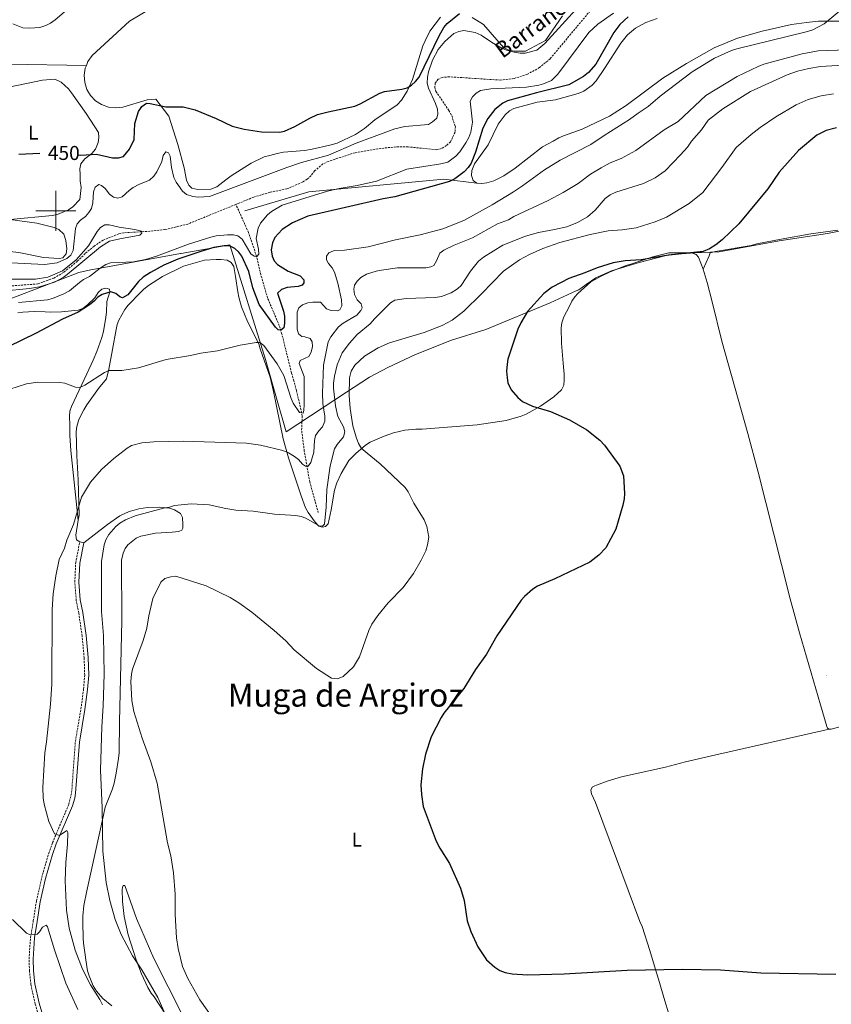
# Model space of a CAD drawing. Units: metres. Extents: x 637312 to 641826, y 4727088 to 4730148.
# Drawn here: x 638482 to 638886, y 4728105 to 4728595 of the extents above; entities that cross this region are included whole.
import ezdxf
from ezdxf.enums import TextEntityAlignment as Align

# ---------------------------------------------------------------- set-up
doc = ezdxf.new("R2010")
doc.units = ezdxf.units.M
doc.header["$MEASUREMENT"] = 0
doc.linetypes.add('TRAZOS', pattern=[0.75, 0.5, -0.25])
doc.linetypes.add('TRAZOSX2', pattern=[1.5, 1, -0.5])
for name, color, linetype, lineweight in [('Carátula', 7, 'Continuous', 5), ('Level 1', 19, 'Continuous', 0), ('Level 11', 142, 'Continuous', 13), ('Level 20', 19, 'Continuous', 0), ('Level 21', 1, 'TRAZOS', 0), ('Level 36', 92, 'Continuous', 0), ('Level 37', 92, 'Continuous', 0), ('Level 4', 36, 'Continuous', 30), ('Level 41', 39, 'Continuous', 0), ('Level 43', 142, 'Continuous', 0), ('Level 45', 19, 'Continuous', 0), ('Level 5', 36, 'Continuous', 0), ('Level 63', 7, 'Continuous', 0), ('Level 7', 19, 'Continuous', 0)]:
    doc.layers.add(name, color=color, linetype=linetype, lineweight=lineweight)
doc.styles.add('Arial', font='ARIAL.TTF', dxfattribs={"height": 0.2})

# ---------------------------------------------------------------- blocks, each defined once
blk = doc.blocks.new('5PATER')
at = {"layer": 'Carátula', "linetype": 'Continuous', "lineweight": 5}
h = blk.add_hatch(color=250, dxfattribs=at)
edge = h.paths.add_edge_path()
edge.add_ellipse((0, 0), major_axis=(-1.33, -1.34), ratio=0.999422, start_angle=0, end_angle=360)

msp = doc.modelspace()

# ---------------------------------------------------------------- linework, layer by layer
at = {"layer": 'Level 1', "color": 19, "linetype": 'Continuous', "lineweight": 0, "ltscale": 0.5}
msp.add_polyline3d([(638468.42, 4728452.81, 443.69), (638503.22, 4728466.13, 440.27), (638511.35, 4728469.27, 442.04), (638516.62, 4728470.5, 443.39), (638562.1, 4728478.67, 447.95), (638562.43, 4728478.73, 448), (638586.58, 4728483.07, 449.6), (638604.32, 4728425.94, 456.2), (638610.21, 4728405.59, 456.75), (638614.63, 4728390.03, 458.96), (638644.67, 4728409.63, 469.12), (638656.23, 4728417.16, 470.49), (638665.32, 4728421.99, 470.6), (638679.1, 4728428.41, 470.71), (638696.94, 4728435.52, 470.8), (638714.04, 4728440.97, 472.34), (638746.16, 4728454.26, 475.67), (638759.09, 4728460.07, 476.41), (638760.45, 4728460.68, 476.45), (638764.1, 4728463.27, 476.66), (638768.89, 4728466.64, 476.63), (638776.73, 4728470.05, 475.71), (638790.41, 4728474.19, 474.81), (638803.98, 4728477.81, 474.99), (638811.6, 4728478.55, 475.03), (638820.62, 4728479.19, 474.87), (638821.09, 4728479.21, 474.87), (638821.51, 4728479.23, 474.91), (638830.29, 4728479.58, 475.8), (638860.11, 4728485.09, 476.06), (638884.24, 4728488.61, 476.84), (638899.08, 4728491.62, 477.99)], dxfattribs=at)
at = {"layer": 'Level 11', "color": 142, "linetype": 'TRAZOSX2', "lineweight": 13}
for points in [[(638768, 4728601.85, 442.77), (638746.08, 4728575.65, 442.32), (638740.81, 4728571.27, 442.18), (638734.79, 4728567.97, 442.08), (638728.27, 4728565.86, 442.02), (638721.46, 4728565.04, 442.01), (638702.17, 4728566.29, 441.67), (638695.94, 4728566.67, 442.04), (638692.41, 4728566.42, 442.04), (638690.41, 4728565.44, 442.04), (638688.91, 4728563.6, 442.04), (638688.66, 4728561.58, 442.04), (638689.26, 4728559.39, 442.04), (638695.73, 4728549.93, 442.04), (638697.1, 4728547.36, 442.04), (638698.91, 4728541.94, 441.67), (638698.76, 4728539.16, 441.67), (638696.54, 4728534.35, 441.67), (638694.47, 4728532.5, 441.67), (638692, 4728530.93, 441.67), (638689.52, 4728530.41, 441.67), (638675.34, 4728531.81, 441.31), (638669.41, 4728531.82, 441.31), (638663.3, 4728531.24, 441.31), (638648.99, 4728528.92, 441.31), (638635.66, 4728524.6, 440.94), (638633, 4728523.31, 440.94), (638628.84, 4728519.9, 440.94), (638626.97, 4728517.48, 440.94), (638625.08, 4728515.72, 440.94), (638622.81, 4728514.25, 440.94), (638614.92, 4728510.88, 440.58), (638606.63, 4728509.22, 440.58), (638598.53, 4728506.8, 440.58), (638589.65, 4728503.18, 440.58)], [(638589.65, 4728503.18, 440.58), (638565.64, 4728493.37, 440.58), (638554.3, 4728490.61, 440.58), (638545.32, 4728489.7, 440.58), (638542.64, 4728489.57, 440.21), (638533.85, 4728489.05, 440.21), (638531.37, 4728488.53, 439.85), (638523.48, 4728485.35, 439.85), (638519.03, 4728482.41, 439.85), (638514.59, 4728478.7, 439.85), (638510.64, 4728474.81, 439.85), (638503.74, 4728469.25, 439.85), (638498.9, 4728466.5, 439.85), (638493.48, 4728464.5, 439.85), (638491.01, 4728463.6, 439.48), (638477.92, 4728462.63, 439.48)], [(638630.64, 4728349.74, 463.57), (638626.39, 4728365.09, 461.37), (638623.71, 4728380.33, 458.76), (638622.35, 4728390.75, 457.18), (638622.7, 4728397.8, 454.6), (638622.11, 4728400.8, 454.05), (638619.79, 4728410.57, 454.04), (638618.48, 4728415.4, 453.77), (638617.31, 4728419.37, 452.62), (638612.53, 4728438.66, 450.11), (638611.23, 4728442.84, 449.61), (638605.44, 4728456.49, 448.06), (638602.02, 4728468.24, 445.45), (638599.95, 4728477.26, 444.41), (638595.91, 4728489.11, 443.91), (638589.65, 4728503.18, 440.58)]]:
    msp.add_polyline3d(points, dxfattribs=at)
at = {"layer": 'Level 20', "color": 19, "linetype": 'Continuous', "lineweight": 0, "ltscale": 0.5}
msp.add_line((638475.9, 4728572.96, 455.67), (638515.2, 4728572.37, 452.51), dxfattribs=at)
for points in [[(638515.2, 4728572.37, 452.51), (638515.97, 4728574.29, 452.59), (638518.02, 4728577.23, 452.65), (638536.73, 4728594.36, 452.65), (638567.67, 4728612.9, 453.82), (638571.62, 4728614.49, 453.82), (638608.56, 4728630.84, 455.57), (638642.6, 4728646.67, 457.9), (638645.02, 4728648.55, 457.9), (638649.23, 4728653.66, 460.24), (638650.88, 4728655.68, 460.82), (638662.05, 4728675.29, 462.57), (638663.54, 4728678.07, 463.16), (638678.33, 4728691.62, 466.08), (638680.76, 4728692.88, 466.66), (638700, 4728705.43, 467.24), (638702.58, 4728706.84, 466.66), (638727.67, 4728717.95, 466.08), (638730.25, 4728718.76, 466.08), (638733.76, 4728719.73, 465.49), (638736.5, 4728720.54, 465.49), (638739.4, 4728721.35, 464.91), (638741.84, 4728722, 464.91), (638746.54, 4728722.58, 464.13)], [(638709.58, 4728513.83, 451.87), (638712.08, 4728513.62, 451.87), (638714.63, 4728513.98, 451.87), (638718.01, 4728514.94, 451.87), (638723.13, 4728517.4, 451.87), (638728.77, 4728521.21, 451.87), (638742.36, 4728531.85, 451.87), (638747.71, 4728534.63, 451.87), (638750.5, 4728536.27, 453.01), (638752.72, 4728537.39, 453.01), (638762.07, 4728540.65, 453.01), (638775.68, 4728547.02, 453.01), (638784.04, 4728552.34, 453.01), (638802.32, 4728565.97, 453.01), (638814.09, 4728573.26, 453.01), (638827.8, 4728581.06, 453.01), (638839.36, 4728585.9, 453.01), (638851.7, 4728589.47, 453.18), (638866.35, 4728592.65, 453.78), (638873.77, 4728593.79, 454.06), (638879.68, 4728594.36, 454.14), (638894.57, 4728594.47, 455.29)], [(638709.58, 4728513.83, 451.97), (638693.2, 4728515.78, 449.13), (638626.01, 4728509.49, 445.01), (638594.11, 4728500.02, 445.01)], [(639175.41, 4728320.65, 481.45), (639168.26, 4728318.32, 481.44), (639144.31, 4728312.04, 481.25), (639040.32, 4728284.43, 479.14), (638912.59, 4728249.13, 478.07), (638886.07, 4728241.93, 478.02), (638885, 4728242.01, 478.02)], [(638885, 4728242.01, 478.02), (638826.5, 4728228.71, 476.95), (638813.47, 4728225.74, 476.88), (638803.62, 4728223.09, 476.88), (638781.64, 4728218.2, 476.88), (638774.5, 4728216.12, 476.88), (638769.21, 4728214.11, 476.88)]]:
    msp.add_polyline3d(points, dxfattribs=at)
at = {"layer": 'Level 21', "color": 19, "linetype": 'TRAZOSX2', "lineweight": 0}
msp.add_polyline3d([(638492.65, 4728095.56, 449.87), (638489.67, 4728105.08, 450.77), (638487.56, 4728114.88, 451.89), (638486.82, 4728121.54, 452.71), (638486.63, 4728127.43, 453.47), (638487.36, 4728138.25, 454.95), (638488.75, 4728146.46, 456.08), (638490.26, 4728156.36, 456.76), (638492.94, 4728168.12, 458.07), (638496.42, 4728180.15, 458.9), (638498.33, 4728185.52, 459.5), (638506.44, 4728204.54, 462.16), (638507.84, 4728210.41, 462.77), (638509.69, 4728235.79, 462.06), (638512.48, 4728252.08, 462.63), (638513.8, 4728261.94, 462.18), (638514.33, 4728268.83, 462.06), (638514.07, 4728277.51, 462.06), (638513.08, 4728288.3, 462.06), (638511.39, 4728299.65, 462.06), (638510.15, 4728306.01, 461.51), (638509.4, 4728315.05, 461), (638509.87, 4728324.85, 460.77), (638511.88, 4728335.13, 460.92)], dxfattribs=at)
at = {"layer": 'Level 21', "color": 19, "linetype": 'Continuous', "lineweight": 0}
msp.add_polyline3d([(638494.57, 4728096.1, 449.87), (638491.61, 4728105.58, 450.77), (638489.54, 4728115.2, 451.89), (638488.82, 4728121.68, 452.71), (638488.63, 4728127.39, 453.47), (638489.34, 4728138.01, 454.95), (638490.73, 4728146.14, 456.08), (638492.22, 4728155.98, 456.76), (638494.88, 4728167.62, 458.07), (638498.32, 4728179.53, 458.9), (638500.19, 4728184.8, 459.5), (638508.32, 4728203.86, 462.16), (638509.4, 4728207.6, 462.63), (638509.82, 4728210.17, 462.77), (638511.67, 4728235.55, 462.06), (638514.46, 4728251.78, 462.63), (638515.78, 4728261.74, 462.18), (638516.33, 4728268.79, 462.06), (638516.07, 4728277.63, 462.06), (638515.06, 4728288.54, 462.06), (638513.37, 4728299.99, 462.06), (638512.13, 4728306.29, 461.51), (638511.4, 4728315.09, 461), (638511.87, 4728324.61, 460.77), (638513.84, 4728334.75, 460.92)], dxfattribs=at)
at = {"layer": 'Level 36', "color": 92, "linetype": 'Continuous', "lineweight": 0}
msp.add_line((638513.84, 4728334.75, 460.92), (638511.88, 4728335.13, 460.92), dxfattribs=at)
for points in [[(638691.45, 4728596.31, 450.31), (638686.2, 4728589.34, 450.9), (638683.83, 4728584.56, 450.9), (638682.79, 4728582.09, 450.31), (638677.54, 4728565.33, 450.31), (638674.88, 4728559.47, 450.31), (638672.04, 4728554.99, 450.31), (638669.94, 4728552.66, 449.73), (638658.88, 4728545.29, 449.73), (638653.74, 4728540.93, 449.73), (638649.19, 4728537.95, 449.73), (638640.08, 4728533.67, 449.73), (638636.42, 4728532.7, 449.15), (638627.57, 4728530.72, 449.15), (638623.76, 4728530.05, 449.15), (638613.36, 4728529.12, 449.15), (638610.16, 4728528.46, 449.15), (638606.5, 4728527.49, 448.56), (638603.76, 4728526.83, 448.56), (638597.22, 4728523.67, 448.56), (638587.22, 4728517.39, 448.56), (638584.65, 4728515.36, 447.98), (638580.11, 4728511.92, 447.98), (638577.22, 4728510.8, 447.39), (638570.64, 4728510.55, 447.39), (638567.72, 4728511.27, 447.39), (638566.17, 4728512.78, 447.39), (638565.06, 4728515.21, 447.39), (638563.89, 4728521.31, 447.39), (638560.65, 4728533.05, 447.39), (638556.3, 4728547.06, 448.56), (638549.74, 4728555.53, 449.73), (638545.45, 4728555.31, 449.73), (638533.27, 4728551.6, 450.31), (638529.71, 4728551.2, 450.48), (638526.15, 4728551.62, 450.7), (638522.78, 4728552.83, 450.95), (638519.78, 4728554.78, 451.23), (638517.3, 4728557.37, 451.52), (638515.47, 4728560.44, 451.8), (638514.38, 4728563.86, 452.06), (638514.1, 4728567.43, 452.28), (638514.64, 4728570.97, 452.46), (638515.2, 4728572.37, 452.51)], [(638799.35, 4728595.74, 453.01), (638793.75, 4728593.7, 453.01), (638788.65, 4728590.86, 453.01), (638784.62, 4728587.59, 453.01), (638781.39, 4728583.37, 452.88), (638773.27, 4728570.78, 451.96), (638769.04, 4728564.72, 451.87), (638767.11, 4728562.61, 451.87), (638762.87, 4728559.57, 451.87), (638760.07, 4728558.33, 451.87), (638748.87, 4728555.24, 451.87), (638739.66, 4728554.01, 451.87), (638728.11, 4728550.98, 451.87), (638725.93, 4728549.75, 451.87), (638723.67, 4728547.82, 451.87), (638720.28, 4728543.19, 451.87), (638715.29, 4728532.9, 451.87), (638708.46, 4728523.34, 451.87), (638707.16, 4728520.04, 451.87), (638706.93, 4728517.54, 451.87), (638707.73, 4728515.03, 451.87), (638709.58, 4728513.83, 451.87)], [(638752.2, 4728597.11, 446.23), (638743.82, 4728584.73, 444.48), (638733.8, 4728579.52, 445.06), (638728.14, 4728579.43, 445.06), (638725.22, 4728580.15, 445.06), (638722.91, 4728581.34, 445.06), (638712.93, 4728592.67, 447.39), (638707.37, 4728596.25, 447.98)], [(638463.64, 4728558.87, 452.05), (638493.26, 4728565.05, 451.64), (638499.41, 4728565.58, 451.64), (638502.6, 4728564.02, 451.64), (638506.26, 4728560.72, 451.64), (638507.84, 4728558.64, 451.63), (638515, 4728548.42, 451.24), (638521.2, 4728538.99, 451.06), (638521.39, 4728536.54, 451.06), (638521.1, 4728534.07, 451.06), (638519.76, 4728530.75, 451.06), (638517.82, 4728528.57, 450.68), (638514.36, 4728525.87, 449.89), (638512.41, 4728523.39, 449.89), (638511.84, 4728520.96, 449.89), (638512.03, 4728518.03, 449.89), (638512.08, 4728514.97, 449.31), (638512.59, 4728511.61, 449.31), (638511.92, 4728505.63, 449.31), (638508.46, 4728501.9, 449.31), (638506.34, 4728500.49, 449.31), (638501.17, 4728498.27, 449.31), (638498.27, 4728497.61, 449.31), (638477.3, 4728495.69, 447.42)], [(638477.3, 4728495.69, 447.42), (638490.52, 4728493.87, 446.91), (638499.17, 4728491.71, 446.91), (638501.47, 4728490.67, 446.91), (638504, 4728488.34, 446.91), (638505.01, 4728485.29, 446.18), (638505.46, 4728481.09, 446.18), (638505.11, 4728478.6, 446.18), (638503.42, 4728476.66, 446.18), (638501.7, 4728476.25, 446.18), (638493.86, 4728476.81, 446.18), (638481.58, 4728479.23, 446.18), (638472.77, 4728480.2, 446.18), (638464.18, 4728479.29, 446.18), (638457.83, 4728477.19, 446.18), (638447.85, 4728472.05, 446.5), (638441.5, 4728468.06, 446.84), (638431.92, 4728460.81, 446.91), (638428.87, 4728459.81, 446.91), (638426.48, 4728460.56, 446.91), (638424.25, 4728461.84, 446.91), (638417.83, 4728473.71, 447.37)], [(638889.34, 4728490.42, 476.88), (638875.96, 4728488.48, 476.75), (638861.18, 4728485.95, 476.07), (638849.04, 4728483.51, 475.74), (638846.29, 4728482.71, 475.74), (638828.41, 4728479.74, 475.74), (638825.84, 4728479.02, 475.74), (638825.25, 4728477.63, 475.74), (638822.39, 4728470.95, 476.94)], [(638511.13, 4728345.91, 460), (638511.57, 4728348.55, 459.78), (638511.05, 4728366.04, 459.85), (638510.49, 4728378.07, 458.7), (638510.16, 4728390.11, 458.64), (638510.37, 4728392.6, 458.64), (638511.37, 4728396.03, 458.64), (638513.89, 4728400.99, 458.64), (638515.42, 4728403.46, 457.5), (638521.15, 4728411.59, 456.6), (638525.17, 4728416.34, 455.24), (638526.44, 4728421.15, 454.24), (638528.23, 4728430.9, 452.69), (638530.05, 4728440.83, 453.1), (638530.57, 4728443.37, 452.94), (638531.31, 4728445.51, 451.82), (638534.27, 4728450.78, 451.8), (638536, 4728453.06, 451.8), (638542.17, 4728459.33, 451.8), (638543.81, 4728460.94, 450.72), (638546.04, 4728462.78, 450.66), (638553.09, 4728467.37, 450.66), (638563.6, 4728472.44, 450.66), (638574.03, 4728475.5, 450.66), (638579.83, 4728475.69, 450.66), (638582.15, 4728475.72, 451.7), (638585.22, 4728475.48, 451.8), (638587.2, 4728474.33, 451.8), (638588.65, 4728472.29, 451.8), (638589.48, 4728467.3, 451.94), (638590.56, 4728459.69, 452.94), (638591.09, 4728457.05, 452.94), (638592.49, 4728452.24, 453.46), (638595.39, 4728444.96, 454.3), (638601.04, 4728433.82, 455.22), (638601.78, 4728431.26, 456.36), (638606.71, 4728417.11, 456.36), (638608.36, 4728410.12, 456.43), (638609.79, 4728402.82, 457.3), (638613.21, 4728386.51, 460.13), (638615.87, 4728376.97, 461.74), (638618.92, 4728367.53, 463.29), (638622.17, 4728358.13, 464.25), (638624.36, 4728352.18, 464.34), (638625.68, 4728349.74, 464.34), (638629.18, 4728344.99, 464.34), (638630.97, 4728343.06, 465.48), (638632.75, 4728342.5, 466.62), (638634.31, 4728342.92, 466.62), (638635.66, 4728344.21, 466.62), (638637.06, 4728351.15, 467.01), (638638.74, 4728360.91, 468.72), (638639.89, 4728364.65, 469.17), (638641.99, 4728369.15, 469.66), (638645.94, 4728375.62, 470.04), (638649.43, 4728379.19, 470.53), (638654.25, 4728383.29, 471.18), (638656.58, 4728384.9, 471.18), (638663.46, 4728387.83, 471.96), (638668.18, 4728389.41, 472.32), (638673.83, 4728390.83, 472.32), (638679.3, 4728391.23, 472.32), (638682.34, 4728391.37, 473.46), (638709.73, 4728393.37, 473.46), (638724.2, 4728395.55, 473.46), (638731.61, 4728397.72, 473.46), (638734.14, 4728398.74, 474.6), (638741.33, 4728402.68, 474.6), (638748.01, 4728407.38, 474.6), (638751.84, 4728410.92, 474.6), (638753, 4728413.23, 475.69), (638753.17, 4728415.79, 476.88), (638753.03, 4728418.63, 475.74), (638752.55, 4728424.11, 475.74), (638751.75, 4728434.07, 476.43), (638751.59, 4728441.73, 476.88), (638751.97, 4728444.19, 476.88), (638752.94, 4728447.14, 476.88), (638755.64, 4728452.27, 476.88), (638756.87, 4728454.94, 475.74), (638758.41, 4728457.11, 475.74), (638759.96, 4728458.84, 476.77), (638766.42, 4728464.68, 476.88), (638768.85, 4728465.9, 476.88), (638771.28, 4728467.21, 475.74), (638775.96, 4728469.6, 475.74), (638783.93, 4728472.7, 475.74), (638786.75, 4728473.62, 474.6), (638797.24, 4728477.01, 474.6), (638805.27, 4728478.99, 474.6), (638816.45, 4728479.08, 474.6), (638818.8, 4728478.24, 474.6), (638820.01, 4728476.88, 474.6), (638822.39, 4728470.95, 476.94)], [(638822.39, 4728470.95, 476.94), (638824.35, 4728464.29, 477.75), (638826.85, 4728454.61, 477.8), (638831.65, 4728435.13, 476.87), (638844.53, 4728389.19, 477.86), (638849.74, 4728369.96, 478), (638861.32, 4728323.91, 476.03), (638865.67, 4728306.85, 475.74), (638870.25, 4728289.97, 476.21), (638880.74, 4728254, 477.86), (638883.9, 4728243.26, 478.02), (638884.2, 4728242.48, 478.02), (638885, 4728242.01, 478.02)], [(638497.12, 4728449.59, 449.52), (638502.79, 4728449.68, 449.53), (638511.04, 4728450.57, 449.53), (638513.44, 4728451.3, 449.53), (638515.66, 4728453.17, 449.53), (638519.38, 4728456.75, 449.53), (638521.01, 4728459.3, 449.53), (638522.87, 4728460.95, 449.53), (638524.87, 4728461.5, 449.53), (638526.64, 4728460.99, 450.1), (638526.82, 4728459.62, 450.1), (638525.44, 4728454.85, 450.1), (638525.14, 4728449.57, 450.1), (638524.91, 4728447.1, 450.38), (638523.68, 4728439.91, 452.32), (638522.87, 4728436.98, 452.49), (638520.38, 4728429.87, 452.17), (638518.55, 4728425.59, 452.38), (638515.43, 4728418.85, 453.51), (638507.73, 4728402.61, 456.94), (638507.02, 4728400.26, 457.43), (638506.78, 4728397.8, 457.91), (638506.88, 4728393.11, 458.66), (638506.99, 4728388.11, 458.85), (638507.38, 4728380.61, 458.63), (638511.13, 4728345.91, 460)], [(638481.06, 4728449.26, 448.39), (638483.48, 4728449.58, 448.94), (638489.21, 4728449.87, 448.96), (638494.68, 4728449.63, 448.96), (638497.12, 4728449.59, 449.52)], [(638513.84, 4728334.75, 460.92), (638525.71, 4728343.84, 462.25), (638531.83, 4728348.08, 462.55), (638536.41, 4728350.25, 462.61), (638538.92, 4728350.98, 462.63), (638541.36, 4728351.63, 463.2), (638545.56, 4728352.31, 463.77), (638551.75, 4728352.48, 463.77), (638556.65, 4728351.93, 464.17), (638559.05, 4728351.2, 464.63), (638562.09, 4728349.33, 465.77), (638563.08, 4728347.38, 466.62), (638563.29, 4728343.86, 467.76), (638563.24, 4728342.03, 467.76), (638562.65, 4728340.94, 468.33), (638561.2, 4728340.31, 468.33), (638557.92, 4728340.03, 468.33), (638549.58, 4728339.44, 469.47), (638542.34, 4728337.95, 469.47), (638539.9, 4728336.99, 469.47), (638535.82, 4728333.64, 469.47), (638534.55, 4728331.86, 469.47), (638533.54, 4728329.57, 469.47), (638532.74, 4728326.09, 469.47), (638532.9, 4728295.86, 468.92), (638531.69, 4728245.56, 469.47), (638531.46, 4728230.25, 468.33), (638531.13, 4728227.42, 468.9), (638529.95, 4728220.04, 468.58), (638528.97, 4728215.15, 467.85), (638528.15, 4728212.29, 467.19), (638524.59, 4728203.16, 465.13), (638523.65, 4728199.16, 464.68), (638515.47, 4728161.47, 463.91), (638513.9, 4728154.21, 463.2), (638513.38, 4728148.94, 462.07), (638513.38, 4728143.26, 462.06), (638513.5, 4728140.43, 461.49), (638513.62, 4728137.91, 461.49), (638513.8, 4728135.47, 460.93), (638514.59, 4728129.58, 460.92), (638514.91, 4728127.16, 460.36), (638515.71, 4728121.71, 460.35), (638516.51, 4728119.12, 459.78), (638518.58, 4728114.18, 459.78), (638520.15, 4728111.6, 459.78), (638523.45, 4728107.87, 460.16), (638527.92, 4728104.15, 460.92)], [(638511.88, 4728335.13, 460.92), (638510.24, 4728336.28, 460.83), (638509.88, 4728338.51, 460.62), (638511.13, 4728345.91, 460)], [(638769.21, 4728214.11, 476.88), (638768.33, 4728213.78, 476.88), (638767.13, 4728213.08, 476.88), (638766.39, 4728211.54, 476.88), (638766.73, 4728209.71, 476.88), (638768.78, 4728205.45, 476.88)], [(638768.78, 4728205.45, 476.88), (638779.23, 4728177.33, 476.25), (638790.83, 4728146.25, 475.54), (638791.94, 4728143.67, 475.48), (638795.79, 4728131.85, 475.22), (638798.65, 4728122.26, 475.01), (638800.06, 4728117.55, 474.66), (638803.23, 4728106.65, 472.59), (638806.87, 4728094.81, 470), (638814.25, 4728073, 465.93)], [(638554.27, 4728100.61, 464.34), (638548.97, 4728108.76, 464.34), (638547.36, 4728110.61, 464.85), (638545.79, 4728113.3, 464.93), (638542.62, 4728120.09, 464.62), (638539.98, 4728127.11, 464.31), (638536.01, 4728139.49, 464.66), (638533.94, 4728148.67, 465.01), (638533.15, 4728156.12, 465.33), (638533.03, 4728162.13, 465.47), (638533.12, 4728163.08, 465.48), (638533.57, 4728164.16, 466.05), (638534.26, 4728164.1, 466.05), (638540.17, 4728147.76, 468.29), (638548.76, 4728127.87, 468.33), (638563.01, 4728099.66, 468.9)]]:
    msp.add_polyline3d(points, dxfattribs=at)
at = {"layer": 'Level 4', "color": 36, "linetype": 'Continuous', "lineweight": 30}
for points in [[(638511.11, 4728527.87, 450.01), (638512.48, 4728527.68, 450.01), (638520.22, 4728528.19, 450.01), (638528.24, 4728526.42, 450.01), (638531.16, 4728526.44, 450.01), (638533.73, 4728527.06, 450.01), (638536.73, 4728530.63, 450.01), (638538.95, 4728535.56, 450.01), (638539.32, 4728543.51, 450.01), (638541.13, 4728549.37, 450.01), (638542.81, 4728551.88, 450.01), (638545.18, 4728553.54, 450.01), (638547, 4728553.48, 450.01), (638554.74, 4728551.69, 450.01), (638563.31, 4728551.73, 450.01), (638569.34, 4728550.19, 450.01), (638579.84, 4728545.93, 450.01), (638587.75, 4728542.13, 450.01), (638593.72, 4728540.56, 450.01), (638602.32, 4728539.22, 450.01), (638611.41, 4728539.17, 450.01), (638613.86, 4728539.68, 450.01), (638618.98, 4728542, 450.01), (638626.43, 4728546.13, 450.01), (638630.31, 4728547.88, 450.01), (638635.5, 4728549.3, 450.01), (638648.94, 4728552.12, 450.01), (638651.49, 4728553.19, 450.01), (638661.24, 4728558.51, 450.01), (638663.57, 4728559.38, 450.01), (638672.21, 4728560.5, 450.01), (638674.97, 4728561.21, 450.01), (638677.12, 4728562.49, 450.01), (638679.07, 4728564.28, 450.01), (638680.87, 4728566.49, 450.01), (638690.91, 4728587.01, 450.01), (638693.25, 4728591.25, 450.01), (638694.84, 4728593.18, 450.01), (638700.99, 4728598.25, 450.01)], [(638784.91, 4728596.58, 450.01), (638780.9, 4728592.79, 450.01), (638777.89, 4728588.79, 450.01), (638768.94, 4728572.96, 450.01), (638765.22, 4728568.88, 450.01), (638762.8, 4728566.88, 450.01), (638755.5, 4728562.75, 450.01), (638739.3, 4728558.77, 450.01), (638724.91, 4728554.72, 450.01), (638722.54, 4728553.63, 450.01), (638718.53, 4728550.37, 450.01), (638715.1, 4728545.86, 450.01), (638712.54, 4728541.1, 450.01), (638708.92, 4728529.11, 450.01), (638706.74, 4728523.63, 450.01), (638705.36, 4728521.55, 450.01), (638703.28, 4728519.46, 450.01), (638698.73, 4728515.95, 450.01), (638696.07, 4728514.57, 450.01), (638668.74, 4728506.87, 450.01), (638662.92, 4728506.02, 450.01), (638625.43, 4728497.35, 450.01), (638617.76, 4728493.93, 450.01), (638612.74, 4728490.69, 450.01), (638609.06, 4728486.75, 450.01), (638607.9, 4728484, 450.01), (638607.16, 4728480.56, 450.01)], [(638888.64, 4728541.23, 475.01), (638883.54, 4728540.03, 475.01), (638878.94, 4728537.63, 475.01), (638869.87, 4728530.04, 475.01), (638860.09, 4728519.17, 475.01), (638854.48, 4728510.85, 475.01), (638840.07, 4728493.45, 475.01), (638831.78, 4728485.5, 475.01), (638828.7, 4728483.09, 475.01), (638825.48, 4728481.13, 475.01), (638822.25, 4728479.74, 475.01), (638805.06, 4728477.94, 475.01), (638791.53, 4728475.63, 475.01), (638783.48, 4728475.12, 475.01), (638777.57, 4728474.07, 475.01), (638769.48, 4728471.68, 475.01), (638763.45, 4728469.12, 475.01), (638755.5, 4728466.26, 475.01), (638747.15, 4728461.92, 475.01), (638742.94, 4728458.76, 475.01), (638734.9, 4728449.87, 475.01), (638731.54, 4728444.27, 475.01), (638730.06, 4728440.99, 475.01), (638725.13, 4728426.18, 475.01), (638724.7, 4728423.72, 475.01), (638724.46, 4728420.23, 475.01), (638724.7, 4728416.8, 475.01), (638725.12, 4728414.32, 475.01), (638726.7, 4728410.9, 475.01), (638729.97, 4728406.99, 475.01), (638732.34, 4728405.06, 475.01), (638737.32, 4728402.73, 475.01), (638746.25, 4728400.02, 475.01), (638755.78, 4728395.9, 475.01), (638764.32, 4728391.02, 475.01), (638770.91, 4728385.76, 475.01), (638773.24, 4728383.31, 475.01), (638780.87, 4728372.91, 475.01), (638782.64, 4728368.05, 475.01), (638783.19, 4728359.34, 475.01), (638782.99, 4728356.67, 475.01), (638782.28, 4728353.47, 475.01), (638778.82, 4728341.43, 475.01), (638773.79, 4728332.26, 475.01), (638770.42, 4728328.56, 475.01), (638765.93, 4728325.03, 475.01), (638748.45, 4728316.72, 475.01), (638739.9, 4728313.15, 475.01), (638737.44, 4728311.58, 475.01), (638733.28, 4728308.07, 475.01), (638731.68, 4728306.15, 475.01), (638719.54, 4728288.38, 475.01), (638714.41, 4728279.26, 475.01), (638708.98, 4728271.72, 475.01), (638703.19, 4728262.25, 475.01), (638693.24, 4728249.85, 475.01), (638691.91, 4728247.74, 475.01), (638686.91, 4728238.16, 475.01), (638684, 4728229.43, 475.01), (638682.57, 4728222.13, 475.01), (638681.75, 4728214.27, 475.01), (638682.01, 4728209.5, 475.01), (638682.96, 4728203.42, 475.01), (638689.44, 4728186.26, 475.01), (638691.17, 4728182.71, 475.01), (638695.93, 4728175.16, 475.01), (638701.43, 4728162.88, 475.01), (638703.27, 4728156.69, 475.01), (638704.81, 4728146.52, 475.01), (638706.61, 4728141.2, 475.01), (638710.19, 4728133.68, 475.01), (638714.48, 4728127.16, 475.01), (638718.55, 4728123.51, 475.01), (638721.07, 4728121.9, 475.01), (638723.8, 4728120.87, 475.01), (638727.17, 4728120.08, 475.01), (638734.88, 4728119.63, 475.01), (638753.05, 4728120.11, 475.01), (638784.4, 4728121.94, 475.01), (638811.94, 4728122.56, 475.01), (638830.9, 4728122.16, 475.01), (638851.01, 4728120.73, 475.01), (638888.32, 4728119.92, 475.01)], [(638481.57, 4728528.26, 450.01), (638491.92, 4728528.7, 450.01)], [(638607.16, 4728480.56, 450.01), (638607.69, 4728477.41, 450.01), (638608.76, 4728475.16, 450.01), (638610.35, 4728473.18, 450.01), (638615.65, 4728469.98, 450.01), (638621.62, 4728467.59, 450.01), (638623.46, 4728465.7, 450.01), (638623.49, 4728464.07, 450.01), (638622.64, 4728463.01, 450.01), (638620.65, 4728462.31, 450.01), (638615.11, 4728461.81, 450.01), (638612.4, 4728460.83, 450.01), (638610.39, 4728458.93, 450.01), (638613.37, 4728450.05, 450.01), (638613.86, 4728447.59, 450.01), (638613.85, 4728444.12, 450.01), (638613.43, 4728441.66, 450.01), (638612.09, 4728440.65, 450.01), (638610.74, 4728440.82, 450.01), (638609.29, 4728442.13, 450.01), (638601.27, 4728453.3, 450.01), (638598.01, 4728461.57, 450.01), (638596.07, 4728469.79, 450.01), (638592.67, 4728477.47, 450.01), (638591.17, 4728479.46, 450.01), (638589.14, 4728481.29, 450.01), (638586.39, 4728482.63, 450.01), (638583.87, 4728482.61, 450.01), (638578.65, 4728481.72, 450.01), (638572.61, 4728479.96, 450.01), (638560.67, 4728475.87, 450.01), (638553.79, 4728472.88, 450.01), (638547.15, 4728469.36, 450.01), (638543.51, 4728466.97, 450.01), (638541.14, 4728464.87, 450.01), (638535.82, 4728458.11, 450.01), (638533.2, 4728456.63, 450.01), (638531.76, 4728457.19, 450.01), (638529.82, 4728458.88, 450.01), (638527.42, 4728459.61, 450.01), (638523.03, 4728458.3, 450.01), (638520.92, 4728456.97, 450.01), (638519.09, 4728454.97, 450.01), (638516.81, 4728453.16, 450.01), (638511.12, 4728449.6, 450.01), (638503.32, 4728446.08, 450.01), (638490.14, 4728439.13, 450.01), (638476.18, 4728432.31, 450.01)]]:
    msp.add_polyline3d(points, dxfattribs=at)
at = {"layer": 'Level 5', "color": 36, "linetype": 'Continuous', "lineweight": 0}
for points in [[(638478.5, 4728593.02, 455.01), (638483.61, 4728590.99, 455.01), (638486.94, 4728590.85, 455.01), (638491.92, 4728591.31, 455.01), (638495, 4728592.31, 455.01), (638497.25, 4728593.41, 455.01), (638499.61, 4728595.07, 455.01), (638512.29, 4728605.99, 455.01)], [(638894.18, 4728602.68, 455.01), (638882.53, 4728593.02, 455.01), (638876.96, 4728590.13, 455.01), (638873.62, 4728589.03, 455.01), (638839.13, 4728580.68, 455.01), (638836.47, 4728579.87, 455.01), (638828.01, 4728575.91, 455.01), (638816.92, 4728569.23, 455.01), (638800.94, 4728557.08, 455.01), (638794.93, 4728551.88, 455.01), (638789.89, 4728548.63, 455.01), (638785.63, 4728545.4, 455.01), (638773.03, 4728537.46, 455.01), (638766.42, 4728532.93, 455.01), (638751.15, 4728525.26, 455.01), (638743.35, 4728520.45, 455.01), (638732.4, 4728512.35, 455.01), (638727.9, 4728509.41, 455.01), (638717.19, 4728502.97, 455.01), (638703.19, 4728495.13, 455.01), (638692.63, 4728491.05, 455.01), (638681.39, 4728488.1, 455.01), (638669.18, 4728485.52, 455.01), (638655.46, 4728482.05, 455.01), (638643.72, 4728480.44, 455.01)], [(638684.91, 4728563.55, 445.01), (638684.98, 4728566.47, 445.01), (638685.56, 4728569.19, 445.01), (638687.62, 4728574.92, 445.01), (638690.36, 4728580.32, 445.01), (638693.69, 4728584.35, 445.01), (638698.18, 4728588.19, 445.01), (638700.65, 4728589.28, 445.01), (638703.1, 4728589.8, 445.01), (638708.79, 4728588.74, 445.01), (638711.77, 4728587.45, 445.01), (638717, 4728583.9, 445.01), (638722.11, 4728580.91, 445.01), (638724.42, 4728579.96, 445.01), (638728.26, 4728579, 445.01), (638731.24, 4728578.47, 445.01), (638733.74, 4728578.49, 445.01), (638739.43, 4728579.94, 445.01), (638743.55, 4728583.2, 445.01), (638758.93, 4728600.13, 445.01)], [(638777.63, 4728598.35, 445.01), (638769.82, 4728592.94, 445.01), (638765.32, 4728588.67, 445.01), (638749.97, 4728568.07, 445.01), (638746.85, 4728564.85, 445.01), (638742.86, 4728563.16, 445.01), (638740.45, 4728562.49, 445.01), (638734.37, 4728561.59, 445.01), (638716.59, 4728560.74, 445.01), (638711.44, 4728559.88, 445.01), (638709.28, 4728558.63, 445.01), (638707.47, 4728556.77, 445.01), (638706.29, 4728554.55, 445.01), (638707.38, 4728544.04, 445.01), (638706.67, 4728539.1, 445.01), (638705.68, 4728536.54, 445.01), (638704.19, 4728533.76, 445.01), (638701.1, 4728529.31, 445.01), (638699.22, 4728527.18, 445.01), (638695.12, 4728524.16, 445.01), (638691.75, 4728523.34, 445.01), (638674.84, 4728520.67, 445.01), (638659.57, 4728514.77, 445.01), (638650.09, 4728512.54, 445.01), (638641.04, 4728511.13, 445.01), (638635.26, 4728509.84, 445.01)], [(638903.47, 4728580.42, 460.01), (638879.66, 4728579.66, 460.01), (638871.55, 4728578.2, 460.01), (638852.6, 4728572.96, 460.01), (638849.65, 4728571.83, 460.01), (638839.18, 4728566.79, 460.01), (638823.71, 4728557.43, 460.01), (638809.9, 4728544.52, 460.01), (638802.86, 4728540.32, 460.01), (638788.79, 4728529.94, 460.01), (638781.49, 4728526, 460.01), (638776.07, 4728523.81, 460.01), (638771.6, 4728521.42, 460.01), (638766.3, 4728518.2, 460.01), (638760.14, 4728513.62, 460.01), (638752.69, 4728509.1, 460.01), (638745.07, 4728505.05, 460.01), (638728.01, 4728497.13, 460.01), (638725.32, 4728495.56, 460.01), (638719.91, 4728493.47, 460.01), (638707.54, 4728486.61, 460.01), (638698.27, 4728482.84, 460.01), (638693.23, 4728480.42, 460.01), (638691.15, 4728478.95, 460.01), (638689.49, 4728475.01, 460.01), (638688.18, 4728472.79, 460.01), (638686.76, 4728472.09, 460.01), (638684.29, 4728471.68, 460.01), (638670.12, 4728471.55, 460.01), (638662.1, 4728470.47, 460.01), (638659.43, 4728469.95, 460.01), (638654.59, 4728468.42, 460.01), (638651.82, 4728466.86, 460.01), (638650.04, 4728465.02, 460.01), (638648.65, 4728462.94, 460.01), (638648.38, 4728460.97, 460.01), (638648.7, 4728458.38, 460.01), (638650.09, 4728455.74, 460.01), (638651.94, 4728453.66, 460.01), (638652.44, 4728451.76, 460.01), (638651.8, 4728450.31, 460.01), (638649.92, 4728447.99, 460.01), (638643.11, 4728444.07, 460.01), (638640.67, 4728442.18, 460.01), (638636.98, 4728437.26, 460.01), (638635.57, 4728434.75, 460.01), (638633.19, 4728423.15, 460.01), (638632.73, 4728409.25, 460.01), (638632.91, 4728404, 460.01), (638633.96, 4728397.7, 460.01), (638633.9, 4728395.21, 460.01), (638632.82, 4728392.45, 460.01), (638630.92, 4728390.48, 460.01), (638629.32, 4728388.16, 460.01), (638628.8, 4728385.72, 460.01), (638628.4, 4728379.92, 460.01), (638626.96, 4728374.63, 460.01), (638625.55, 4728372.8, 460.01), (638624.3, 4728372.87, 460.01), (638622.85, 4728373.81, 460.01), (638620.81, 4728376.17, 460.01), (638618.86, 4728377.73, 460.01), (638615.88, 4728379.44, 460.01), (638613.09, 4728380.63, 460.01), (638601.93, 4728383.35, 460.01), (638594.85, 4728384.37, 460.01), (638563.45, 4728385.32, 460.01), (638548.73, 4728384.99, 460.01), (638542.81, 4728384.42, 460.01), (638537.67, 4728383.1, 460.01), (638535.52, 4728381.81, 460.01), (638528.77, 4728376.63, 460.01), (638522.64, 4728371.29, 460.01), (638517.18, 4728364.93, 460.01), (638512.71, 4728357.45, 460.01), (638508.81, 4728343.81, 460.01), (638505.47, 4728336, 460.01), (638504.21, 4728332.06, 460.01), (638501.62, 4728326.38, 460.01), (638499.93, 4728318.22, 460.01), (638498.64, 4728309.3, 460.01), (638498.09, 4728301.45, 460.01), (638497.9, 4728264.33, 460.01), (638497.29, 4728254.47, 460.01), (638495.29, 4728235.69, 460.01), (638494.42, 4728230.25, 460.01), (638493.54, 4728212.88, 460.01), (638493.68, 4728207.72, 460.01), (638494.1, 4728204.68, 460.01), (638496.48, 4728196, 460.01), (638499.25, 4728189.92, 460.01), (638501.75, 4728189.05, 460.01), (638505.49, 4728191.59, 460.01), (638505.94, 4728190.51, 460.01), (638505.84, 4728184.77, 460.01)], [(638892.01, 4728572.56, 465.01), (638880.73, 4728571.84, 465.01), (638875.01, 4728570.86, 465.01), (638869.29, 4728569.43, 465.01), (638864.15, 4728567.73, 465.01), (638845.82, 4728559.31, 465.01), (638832.12, 4728550.79, 465.01), (638824.79, 4728545.04, 465.01), (638821.43, 4728540.37, 465.01), (638816.5, 4728534.7, 465.01), (638814.49, 4728531.75, 465.01), (638811.11, 4728527.77, 465.01), (638803.39, 4728519.9, 465.01), (638798.4, 4728516.47, 465.01), (638792.67, 4728513.52, 465.01), (638778.77, 4728509.19, 465.01), (638776.02, 4728507.9, 465.01), (638773.46, 4728506.05, 465.01), (638768.49, 4728500.33, 465.01), (638764.72, 4728496.92, 465.01), (638759.78, 4728494.16, 465.01), (638754.36, 4728492.09, 465.01), (638748.26, 4728490.63, 465.01), (638740.28, 4728489.25, 465.01), (638733.77, 4728487.35, 465.01), (638722.64, 4728482.87, 465.01), (638712.95, 4728476.92, 465.01), (638710.42, 4728474.85, 465.01), (638706.49, 4728469.88, 465.01), (638701.82, 4728462.74, 465.01), (638699.94, 4728461.09, 465.01), (638696.9, 4728459.22, 465.01), (638692.04, 4728457.37, 465.01), (638688.91, 4728456.83, 465.01), (638674.36, 4728456.38, 465.01), (638668.74, 4728455.43, 465.01), (638666.61, 4728454.11, 465.01), (638658.64, 4728446.19, 465.01), (638656.57, 4728443.76, 465.01), (638650.07, 4728438.4, 465.01), (638646.2, 4728434.05, 465.01), (638642.55, 4728429.29, 465.01), (638640.06, 4728423.32, 465.01), (638638.8, 4728417.69, 465.01), (638638.29, 4728414.22, 465.01), (638638.31, 4728411.7, 465.01), (638639.23, 4728402.83, 465.01), (638640.44, 4728397.66, 465.01), (638643.22, 4728392.47, 465.01), (638643.82, 4728389.9, 465.01), (638643.2, 4728387.49, 465.01)], [(638474.39, 4728474.22, 445.01), (638494.3, 4728473.22, 445.01), (638500.69, 4728474.13, 445.01), (638505.44, 4728476.23, 445.01), (638507.51, 4728477.98, 445.01), (638508.66, 4728480.22, 445.01), (638509.78, 4728491.11, 445.01), (638510.67, 4728493.56, 445.01), (638512.31, 4728495.37, 445.01), (638514.68, 4728497.13, 445.01), (638516.37, 4728499.07, 445.01), (638517.68, 4728501.19, 445.01), (638518.47, 4728504.01, 445.01), (638518.69, 4728509.44, 445.01), (638519.53, 4728511.76, 445.01), (638521.32, 4728513.11, 445.01), (638522.66, 4728512.66, 445.01), (638524.56, 4728511.02, 445.01), (638526.65, 4728508.22, 445.01), (638528.66, 4728506.74, 445.01), (638530.89, 4728506.28, 445.01), (638533.07, 4728506.88, 445.01), (638536.48, 4728510.1, 445.01), (638538.5, 4728511.57, 445.01), (638541.32, 4728513.16, 445.01), (638546.54, 4728515.25, 445.01), (638548.81, 4728517.26, 445.01), (638550.27, 4728519.46, 445.01), (638552.8, 4728524.61, 445.01), (638553.43, 4728527.49, 445.01), (638554.82, 4728529.33, 445.01), (638556.09, 4728528.77, 445.01), (638556.88, 4728527.16, 445.01), (638557.54, 4728521.62, 445.01), (638558.76, 4728516.57, 445.01), (638559.85, 4728514.19, 445.01), (638562.98, 4728509.75, 445.01), (638565.11, 4728508.06, 445.01), (638568.19, 4728507.05, 445.01), (638570.87, 4728506.81, 445.01), (638576.51, 4728507.18, 445.01), (638614.99, 4728521.52, 445.01), (638622.36, 4728523.97, 445.01), (638635.68, 4728527.73, 445.01), (638649.47, 4728533.58, 445.01), (638668.78, 4728540.76, 445.01), (638673.82, 4728541.88, 445.01), (638685.49, 4728542.94, 445.01), (638687.62, 4728544.23, 445.01), (638689.7, 4728546.09, 445.01), (638690.19, 4728548.18, 445.01), (638689.95, 4728550.66, 445.01), (638689.07, 4728553.42, 445.01), (638685.49, 4728561.11, 445.01), (638684.91, 4728563.55, 445.01)], [(638887.3, 4728558.17, 470.01), (638881.02, 4728557.24, 470.01), (638874.61, 4728555.35, 470.01), (638868.63, 4728552.71, 470.01), (638858.57, 4728546.81, 470.01), (638850.63, 4728541.52, 470.01), (638846.19, 4728538.05, 470.01), (638838.73, 4728531.58, 470.01), (638831.62, 4728521.52, 470.01), (638822.24, 4728509.13, 470.01), (638815.29, 4728503.59, 470.01), (638804.07, 4728496.79, 470.01), (638798.48, 4728494.56, 470.01), (638788.91, 4728491.51, 470.01), (638781.97, 4728490.51, 470.01), (638775.09, 4728490.02, 470.01), (638766.13, 4728488.16, 470.01), (638750.92, 4728484.16, 470.01), (638742.44, 4728481.25, 470.01), (638735.86, 4728478.32, 470.01), (638730.89, 4728475.6, 470.01), (638722.82, 4728469.99, 470.01), (638711.87, 4728458.62, 470.01), (638703.1, 4728450.07, 470.01), (638697.34, 4728445.57, 470.01), (638692.41, 4728442.97, 470.01), (638683.41, 4728439.34, 470.01), (638666.07, 4728434.31, 470.01), (638660.44, 4728431.79, 470.01), (638653.74, 4728427.57, 470.01), (638648.9, 4728423.2, 470.01), (638647.03, 4728420.11, 470.01), (638646.13, 4728416.84, 470.01)], [(638635.26, 4728509.84, 445.01), (638612.74, 4728502.87, 445.01), (638607.34, 4728499.63, 445.01), (638605.45, 4728497.97, 445.01), (638601.88, 4728493.8, 445.01), (638600.77, 4728491.3, 445.01), (638599.79, 4728486.22, 445.01), (638600.84, 4728480.97, 445.01), (638601.01, 4728478.47, 445.01), (638600.03, 4728477.22, 445.01), (638598.69, 4728477.38, 445.01), (638597.14, 4728478.52, 445.01), (638592.73, 4728485.81, 445.01), (638590.59, 4728487.6, 445.01), (638588.39, 4728488.04, 445.01), (638585.42, 4728488.09, 445.01), (638579.88, 4728487.57, 445.01), (638577.17, 4728486.92, 445.01), (638566.07, 4728483.38, 445.01), (638550.03, 4728477.34, 445.01), (638544.65, 4728475.68, 445.01), (638538.56, 4728474.63, 445.01), (638527.19, 4728474.08, 445.01), (638524.85, 4728473.2, 445.01), (638522.02, 4728471.47, 445.01), (638516.77, 4728467.31, 445.01), (638513.82, 4728465.83, 445.01), (638511.8, 4728464.38, 445.01), (638506.74, 4728460.17, 445.01), (638503.89, 4728458.7, 445.01), (638498.29, 4728456.31, 445.01), (638495.88, 4728455.63, 445.01), (638481.39, 4728454.31, 445.01)], [(638470.12, 4728465.95, 440.01), (638489.82, 4728465.96, 440.01), (638496.02, 4728466.93, 440.01), (638503.28, 4728470.15, 440.01), (638510.14, 4728475.62, 440.01), (638516.18, 4728482.49, 440.01), (638520.49, 4728489.74, 440.01), (638522.18, 4728491.68, 440.01), (638524.35, 4728492.93, 440.01), (638526.51, 4728492.95, 440.01), (638531.43, 4728491.83, 440.01), (638539.36, 4728490.71, 440.01), (638542.57, 4728489.85, 440.01), (638542.74, 4728488.8, 440.01), (638541.75, 4728487.92, 440.01), (638531.78, 4728486.09, 440.01), (638526.68, 4728484.82, 440.01), (638522.21, 4728482.09, 440.01), (638505.66, 4728468.28, 440.01), (638503.64, 4728466.79, 440.01), (638499.22, 4728464.42, 440.01), (638491.82, 4728462.13, 440.01), (638486.78, 4728461.29, 440.01), (638473.49, 4728460.06, 440.01)], [(638643.72, 4728480.44, 455.01), (638638.27, 4728480.06, 455.01), (638635.98, 4728479.1, 455.01), (638634.68, 4728477.42, 455.01), (638634.8, 4728475.61, 455.01), (638635.79, 4728473.81, 455.01), (638637.64, 4728471.63, 455.01), (638638.78, 4728469.41, 455.01), (638640.34, 4728463.93, 455.01), (638642.19, 4728455.63, 455.01), (638642.34, 4728452.67, 455.01), (638641.32, 4728450.65, 455.01), (638640.07, 4728450.24, 455.01), (638637.02, 4728450.29, 455.01), (638634.68, 4728451.17, 455.01), (638631.78, 4728454.52, 455.01), (638627.95, 4728454.56, 455.01), (638625.38, 4728454.13, 455.01), (638622.81, 4728453.23, 455.01), (638620.92, 4728451.67, 455.01), (638620.1, 4728449.45, 455.01), (638620.13, 4728441.13, 455.01), (638620.78, 4728438.73, 455.01), (638622.39, 4728437.34, 455.01), (638623.92, 4728437.27, 455.01), (638626.61, 4728436.35, 455.01), (638627.6, 4728434.74, 455.01), (638627.73, 4728432.45, 455.01), (638627.1, 4728429.67, 455.01), (638625.95, 4728427.4, 455.01), (638621.62, 4728425.46, 455.01), (638621.07, 4728424.02, 455.01), (638623.56, 4728417.56, 455.01), (638623.68, 4728403.4, 455.01), (638623.53, 4728400.81, 455.01), (638623.07, 4728399.18, 455.01), (638621.35, 4728399.63, 455.01), (638618.23, 4728404.21, 455.01), (638617.21, 4728406.54, 455.01), (638613.5, 4728418.05, 455.01), (638610.21, 4728423.79, 455.01), (638603.52, 4728432.93, 455.01), (638601.5, 4728434.45, 455.01), (638599.67, 4728434.5, 455.01), (638591.84, 4728433.13, 455.01), (638580.44, 4728430.3, 455.01), (638572.11, 4728429.13, 455.01), (638566.99, 4728427.95, 455.01), (638554.94, 4728425.99, 455.01), (638541.13, 4728421.82, 455.01), (638532.82, 4728420.47, 455.01), (638526.51, 4728420.44, 455.01), (638524.16, 4728419.58, 455.01), (638514.38, 4728413.27, 455.01), (638511.91, 4728412.08, 455.01), (638509.8, 4728412.24, 455.01), (638504.51, 4728414.17, 455.01), (638502.03, 4728414.49, 455.01), (638490.92, 4728414.63, 455.01), (638485.42, 4728413.82, 455.01), (638477.14, 4728411.17, 455.01)], [(638646.13, 4728416.84, 470.01), (638646.04, 4728408.02, 470.01), (638646.56, 4728401.54, 470.01), (638647.84, 4728392.95, 470.01), (638649.48, 4728387.35, 470.01), (638650.65, 4728384.19, 470.01), (638652.22, 4728381.73, 470.01), (638661.47, 4728374.08, 470.01), (638673.96, 4728362.17, 470.01), (638675.4, 4728360.12, 470.01), (638678.25, 4728354.45, 470.01), (638683.39, 4728346.13, 470.01), (638684.78, 4728342.82, 470.01), (638685.63, 4728337.48, 470.01), (638685.12, 4728333.63, 470.01), (638684.2, 4728330.76, 470.01), (638681.92, 4728326.05, 470.01), (638678.07, 4728319.38, 470.01), (638673.01, 4728312.41, 470.01), (638665.48, 4728304.83, 470.01), (638660.35, 4728298.61, 470.01), (638657.32, 4728294.23, 470.01), (638655.89, 4728291.1, 470.01), (638651.16, 4728278.01, 470.01), (638648.24, 4728273.06, 470.01), (638643.09, 4728268.13, 470.01), (638640.24, 4728266.94, 470.01), (638637.17, 4728267.27, 470.01), (638629.82, 4728272.13, 470.01), (638618.64, 4728281.48, 470.01), (638614.5, 4728285.86, 470.01), (638608.75, 4728291.1, 470.01), (638597.63, 4728300.13, 470.01), (638591.11, 4728304.92, 470.01), (638586.8, 4728307.43, 470.01), (638574.87, 4728313.27, 470.01), (638559.66, 4728318.1, 470.01), (638557.18, 4728317.82, 470.01), (638554.22, 4728316.92, 470.01), (638552.28, 4728315.18, 470.01), (638548.35, 4728307.02, 470.01), (638546.2, 4728298.43, 470.01), (638545.32, 4728292.24, 470.01), (638543.51, 4728286.09, 470.01), (638538.18, 4728271.85, 470.01), (638537.63, 4728269.41, 470.01), (638537.32, 4728265.71, 470.01), (638537.82, 4728256.15, 470.01), (638538.88, 4728250.67, 470.01), (638542.93, 4728237.48, 470.01), (638547.32, 4728225.69, 470.01), (638550.36, 4728215.02, 470.01), (638555.6, 4728185.45, 470.01), (638557.23, 4728178.97, 470.01), (638558.51, 4728170.38, 470.01), (638559.44, 4728159.87, 470.01), (638559.39, 4728149.72, 470.01), (638559.98, 4728138.07, 470.01), (638560.82, 4728132.72, 470.01), (638563.03, 4728123.81, 470.01), (638565.65, 4728117.88, 470.01), (638571.74, 4728107.26, 470.01), (638578.15, 4728098.07, 470.01)], [(638643.2, 4728387.49, 465.01), (638640.1, 4728383.72, 465.01), (638638.77, 4728381.58, 465.01), (638636.57, 4728373.01, 465.01), (638634.94, 4728361.27, 465.01), (638634.56, 4728352.44, 465.01), (638633.76, 4728344.02, 465.01), (638632.7, 4728343.04, 465.01), (638631.07, 4728343.11, 465.01), (638624.51, 4728347.02, 465.01), (638622.16, 4728347.88, 465.01), (638619.45, 4728348.38, 465.01), (638608.79, 4728349.04, 465.01), (638598.16, 4728350.43, 465.01), (638589.53, 4728350.97, 465.01), (638584.57, 4728351.77, 465.01), (638576.32, 4728353.66, 465.01), (638567.38, 4728354.17, 465.01), (638558.99, 4728353.37, 465.01), (638556.63, 4728352.5, 465.01), (638553.54, 4728351.94, 465.01), (638539.44, 4728348.18, 465.01), (638534.6, 4728346.15, 465.01), (638531.85, 4728344.53, 465.01), (638529.77, 4728342.87, 465.01), (638526.32, 4728338.87, 465.01), (638524.84, 4728336.2, 465.01), (638524, 4728333.73, 465.01), (638522.68, 4728325.35, 465.01), (638522.78, 4728300.47, 465.01), (638523.63, 4728288.53, 465.01), (638524.02, 4728269.4, 465.01), (638523.51, 4728253.51, 465.01), (638522.81, 4728243.17, 465.01), (638522.28, 4728221.54, 465.01), (638522.96, 4728202.71, 465.01), (638523.3, 4728181.19, 465.01), (638524.97, 4728165.62, 465.01), (638526.84, 4728156.66, 465.01), (638529.47, 4728147.13, 465.01), (638532.46, 4728139.72, 465.01), (638538.17, 4728129.09, 465.01), (638542.78, 4728122.08, 465.01), (638550.75, 4728108.43, 465.01), (638554.61, 4728099.69, 465.01)], [(638505.84, 4728184.77, 460.01), (638504.93, 4728175.57, 460.01), (638504.59, 4728166.47, 460.01), (638505.2, 4728151.93, 460.01), (638506.59, 4728142.97, 460.01), (638509.59, 4728131.88, 460.01), (638513.22, 4728122.51, 460.01), (638517.17, 4728114.63, 460.01), (638521.87, 4728107.34, 460.01), (638523.25, 4728104.68, 460.01)], [(638478.37, 4728147.17, 455.01), (638485.43, 4728140.46, 455.01), (638486.88, 4728139.72, 455.01), (638490.61, 4728139.96, 455.01), (638491.82, 4728141.13, 455.01), (638493.32, 4728143.46, 455.01), (638495.13, 4728144.34, 455.01), (638495.81, 4728143.59, 455.01)], [(638495.81, 4728143.59, 455.01), (638499.34, 4728132.07, 455.01), (638504.96, 4728115.51, 455.01), (638510.89, 4728102.33, 455.01)]]:
    msp.add_polyline3d(points, dxfattribs=at)
at = {"layer": 'Level 63', "linetype": 'Continuous', "lineweight": 0}
for points in [[(638500, 4728490, 0.01), (638500, 4728510, 0.01)], [(638490, 4728500, 0.01), (638510, 4728500, 0.01)]]:
    msp.add_polyline3d(points, dxfattribs=at)

# ---------------------------------------------------------------- block references
at = {"layer": 'Level 7', "color": 19, "linetype": 'Continuous', "lineweight": 0, "xscale": 0.1000007614726202, "yscale": 0.1000007614726202}
msp.add_blockref('5PATER', (638883.59, 4728268.6, 477.7), dxfattribs=at)

# ---------------------------------------------------------------- texts
at = {"layer": 'Level 37', "color": 92, "linetype": 'Continuous', "lineweight": 0, "style": 'Arial'}
for p in [(638488.76, 4728538.92, 450.48), (638649.85, 4728186.96, 473.51)]:
    msp.add_text('L', height=7, dxfattribs=at).set_placement(p, align=Align.MIDDLE_CENTER)
at = {"layer": 'Level 41', "color": 39, "linetype": 'Continuous', "lineweight": 0, "style": 'Arial'}
msp.add_text('450', height=7, rotation=-0.4083, dxfattribs=at).set_placement((638503.93, 4728528.81, 450.01), align=Align.MIDDLE_CENTER)
at = {"layer": 'Level 43', "color": 142, "linetype": 'Continuous', "lineweight": 0, "style": 'Arial'}
msp.add_text('Barranco', height=8, rotation=36.2696, dxfattribs=at).set_placement((638723.85, 4728573.55, 443.7), align=Align.BOTTOM_LEFT)
at = {"layer": 'Level 45', "color": 19, "linetype": 'Continuous', "lineweight": 0, "style": 'Arial'}
msp.add_text('Muga de Argiroz', height=11.5, dxfattribs=at).set_placement((638644.22, 4728258.91, 470.64), align=Align.MIDDLE_CENTER)

doc.saveas('drawing.dxf')
